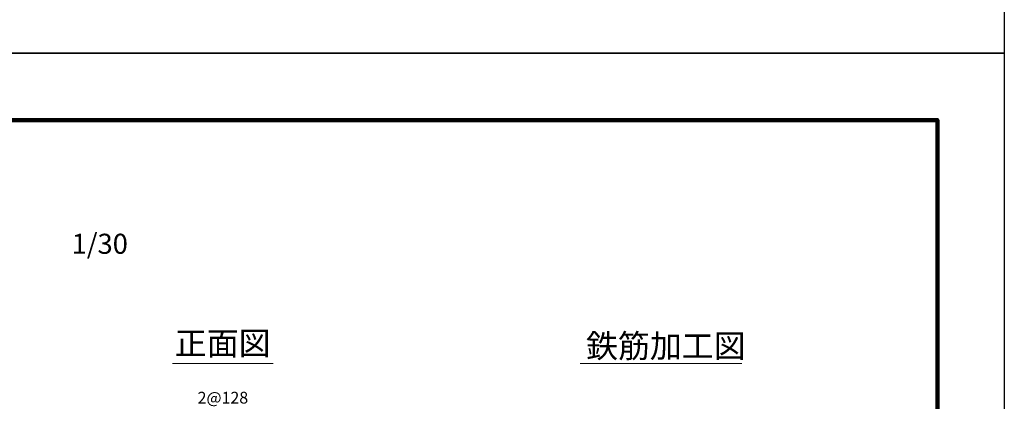
# Model space of a CAD drawing. Extents: x 5345 to 381090, y -39245 to 637983.
# Drawn here: x 99293 to 108129, y -24547 to -21125 of the extents above; entities that cross this region are included whole.
import ezdxf
from ezdxf.enums import TextEntityAlignment as Align

# ---------------------------------------------------------------- set-up
doc = ezdxf.new("R2010")
doc.units = 0
doc.layers.get('0').update_dxf_attribs({"linetype": 'CONTINUOUS'})
doc.layers.get('DEFPOINTS').update_dxf_attribs({"color": 252, "linetype": 'CONTINUOUS'})
for name, color, linetype, lineweight in [('D-STR-DIM', 7, 'CONTINUOUS', 13), ('D-TTL', 2, 'CONTINUOUS', 140), ('D-TTL-LINE', 7, 'CONTINUOUS', 18), ('D-TTL-TXT', 7, 'CONTINUOUS', 13)]:
    doc.layers.add(name, color=color, linetype=linetype, lineweight=lineweight)
doc.styles.add('ゴシック', font='txt')
doc.dimstyles.new('DEFAULT', dxfattribs={"dimscale": 30, "dimtxt": 3.5, "dimasz": 2, "dimexe": 1, "dimexo": 1, "dimgap": 1, "dimtad": 1, "dimdec": 0, "dimdsep": 46, "dimtxsty": 'ゴシック', "dimblk": 'OPEN', "dimcen": -1, "dimaunit": 1, "dimadec": 4, "dimazin": 0, "dimtfac": 1, "dimtdec": 0, "dimtix": 1, "dimtmove": 2, "dimatfit": 0, "dimldrblk": 'OPEN', "dimfxl": 1, "dimarcsym": 0})

# ---------------------------------------------------------------- blocks, each defined once
blk = doc.blocks.new('_Open')
at = {"color": 0, "lineweight": -2}
for p, q in [((-1, 0.17), (0, 0)), ((-1, -0.17), (0, 0)), ((0, 0), (-1, 0))]:
    blk.add_line(p, q, dxfattribs=at)
blk = doc.blocks.new('*D4596')
at = {"layer": 'D-STR-DIM', "color": 0, "lineweight": -2, "ltscale": 3, "transparency": 16777216}
for p, q in [((100928.5, -24787.5), (100868.5, -24787.5)), ((100988.5, -25401.1), (100988.5, -24757.5)), ((100988.5, -24787.5), (101244.5, -24787.5)), ((101244.5, -25401.1), (101244.5, -24757.5)), ((101304.5, -24787.5), (101364.5, -24787.5))]:
    blk.add_line(p, q, dxfattribs=at)
at = {"layer": 'DEFPOINTS', "color": 0, "ltscale": 3, "transparency": 16777216}
for p in [(101244.5, -24787.5), (100988.5, -25431.1), (101244.5, -25431.1)]:
    blk.add_point(p, dxfattribs=at)
at = {"layer": 'D-STR-DIM', "color": 0, "lineweight": -2, "ltscale": 3, "transparency": 16777216, "xscale": 60, "yscale": 60, "zscale": 60}
blk.add_blockref('_Open', (100988.5, -24787.5), dxfattribs=at)
at = {"layer": 'D-STR-DIM', "color": 0, "lineweight": -2, "ltscale": 3, "transparency": 16777216, "xscale": 60, "yscale": 60, "zscale": 60, "rotation": 180}
blk.add_blockref('_Open', (101244.5, -24787.5), dxfattribs=at)
at = {"layer": 'D-STR-DIM', "color": 0, "ltscale": 3, "transparency": 16777216, "insert": (101116.5, -24616.1), "char_height": 105, "attachment_point": 5, "style": 'ゴシック'}
blk.add_mtext('2@128\\P=256', dxfattribs=at)

msp = doc.modelspace()

# ---------------------------------------------------------------- linework, layer by layer
at = {"layer": 'D-TTL', "ltscale": 3}
msp.add_lwpolyline([(83649.42, -22024.87), (107529.42, -22024.87), (107529.42, -38644.87), (83649.42, -38644.87)], close=True, dxfattribs=at)
at = {"layer": 'D-TTL-LINE', "ltscale": 3}
for p, q in [((100664.82, -24209.6), (101568.24, -24209.6)), ((104322.79, -24209.6), (105774.14, -24209.6))]:
    msp.add_line(p, q, dxfattribs=at)
at = {"layer": 'DEFPOINTS', "ltscale": 3}
for points in [[(82899.42, -3604.87), (108129.42, -3604.87), (108129.42, -21424.87), (82899.42, -21424.87), (82899.42, -3604.87)], [(82899.42, -21424.87), (108129.42, -21424.87), (108129.42, -39244.87), (82899.42, -39244.87), (82899.42, -21424.87)]]:
    msp.add_lwpolyline(points, dxfattribs=at)

# ---------------------------------------------------------------- texts
at = {"layer": 'D-TTL-TXT', "ltscale": 3, "style": 'ゴシック'}
msp.add_text('1/30', height=180, dxfattribs=at).set_placement((100011.52, -23224.87), align=Align.CENTER)
msp.add_text('正面図', height=210, dxfattribs=at).set_placement((101114.94, -24054.65), align=Align.MIDDLE)
msp.add_text('鉄筋加工図', height=210, dxfattribs=at).set_placement((104375.3, -24156.24))

# ---------------------------------------------------------------- dimensions: what is measured, and where the dimension line sits
at = {"layer": 'D-STR-DIM', "ltscale": 3}
dim = msp.add_linear_dim(base=(101244.53, -24787.48), p1=(100988.53, -25431.08), p2=(101244.53, -25431.08), text='2@128\\P=<>', dimstyle='DEFAULT', override={"dimscale": 30, "dimtxsty": 'ゴシック'}, dxfattribs=at)
dim.commit()
dim.dimension.update_dxf_attribs({"geometry": '*D4596', "text_midpoint": (101116.53, -24616.15)})

doc.saveas('drawing.dxf')
